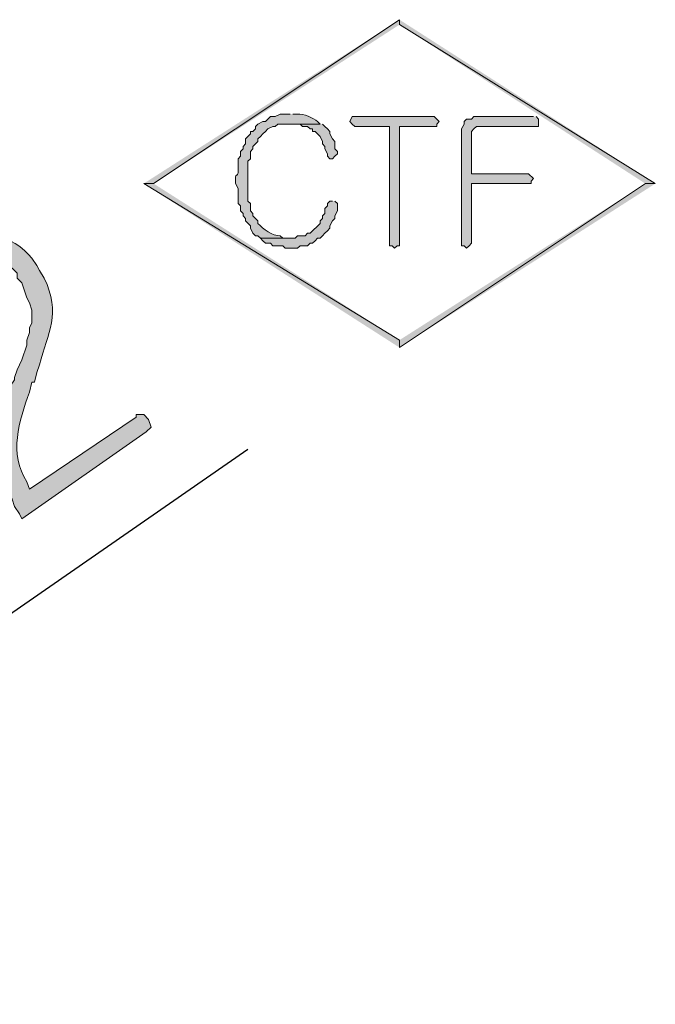
# Model space of a CAD drawing. Units: inches. Extents: x -1060 to 1501, y -1243 to 355.
# Drawn here: x 467 to 482, y -321 to -297 of the extents above; entities that cross this region are included whole.
import ezdxf

# ---------------------------------------------------------------- set-up
doc = ezdxf.new("R2010")
doc.units = ezdxf.units.IN
doc.header["$MEASUREMENT"] = 0
doc.layers.add('Layer 1', color=7, linetype='Continuous')

msp = doc.modelspace()

# ---------------------------------------------------------------- hatches: boundary and pattern name
at = {"layer": 'Layer 1'}
for points in [[(470.086, -300.684), (470.326, -300.684), (476.266, -296.724)], [(470.326, -300.684), (476.266, -296.724), (476.266, -296.844)], [(476.266, -296.724), (476.266, -296.844), (482.446, -300.684)], [(476.266, -296.844), (482.446, -300.684), (482.206, -300.684)], [(477.106, -299.064), (475.126, -299.064), (475.066, -299.184), (475.126, -299.244), (475.186, -299.304), (476.026, -299.304), (476.026, -302.184), (476.086, -302.184), (476.146, -302.244), (476.206, -302.184), (476.266, -302.184), (476.266, -299.304), (477.166, -299.304), (477.166, -299.244), (477.226, -299.184), (477.166, -299.124)], [(479.506, -299.064), (478.066, -299.064), (478.006, -299.124), (477.886, -299.124), (477.826, -299.184), (477.826, -299.244), (477.766, -299.364), (477.766, -302.184), (477.826, -302.184), (477.886, -302.244), (477.946, -302.184), (478.006, -302.124), (478.006, -300.684), (479.446, -300.684), (479.446, -300.624), (479.506, -300.564), (479.386, -300.444), (478.006, -300.444), (478.006, -299.424), (478.066, -299.364), (478.126, -299.304), (479.626, -299.304), (479.626, -299.124), (479.566, -299.064)], [(474.346, -299.244), (473.626, -299.244), (473.866, -299.244), (473.926, -299.304), (474.046, -299.304), (474.106, -299.364), (474.166, -299.364), (474.166, -299.424), (474.226, -299.424), (474.286, -299.484), (474.346, -299.544), (474.406, -299.664), (474.406, -299.724), (474.466, -299.784), (474.466, -299.844), (474.526, -299.964), (474.526, -300.024), (474.586, -300.084), (474.646, -300.084), (474.706, -300.024), (474.766, -299.964), (474.766, -299.904), (474.706, -299.844), (474.706, -299.664), (474.646, -299.604), (474.586, -299.484), (474.586, -299.424), (474.526, -299.364), (474.466, -299.304), (474.406, -299.244)], [(476.266, -304.644), (476.266, -304.464), (470.086, -300.684)], [(476.266, -304.464), (470.086, -300.684), (470.326, -300.684)], [(482.446, -300.684), (482.206, -300.684), (476.266, -304.644)], [(482.206, -300.684), (476.266, -304.644), (476.266, -304.464)], [(474.646, -301.104), (474.586, -301.104), (474.526, -301.164), (474.526, -301.224), (474.466, -301.284), (474.466, -301.404), (474.406, -301.464), (474.406, -301.524), (474.346, -301.584), (474.346, -301.644), (474.106, -301.884), (474.046, -301.884), (473.986, -301.944), (473.806, -301.944), (473.746, -302.004), (472.906, -302.004), (472.966, -302.064), (473.026, -302.124), (473.146, -302.124), (473.206, -302.184), (473.446, -302.184), (473.506, -302.244), (473.806, -302.244), (473.866, -302.184), (474.046, -302.184), (474.106, -302.124), (474.166, -302.124), (474.226, -302.064), (474.286, -302.004), (474.346, -302.004), (474.406, -301.944), (474.466, -301.884), (474.526, -301.823), (474.586, -301.764), (474.586, -301.704), (474.646, -301.584), (474.706, -301.524), (474.706, -301.464), (474.766, -301.344), (474.766, -301.164), (474.706, -301.104)]]:
    msp.add_hatch(color=6, dxfattribs=at).paths.add_polyline_path(points)
h = msp.add_hatch(color=6, dxfattribs=at)
edge = h.paths.add_edge_path()
edge.add_spline(control_points=[(473.626, -299.004), (473.626, -299.004), (473.386, -299.004), (473.386, -299.004), (473.386, -299.004), (473.266, -299.064), (473.266, -299.064), (473.266, -299.064), (473.146, -299.064), (473.146, -299.064), (473.146, -299.064), (473.086, -299.124), (473.086, -299.124), (473.086, -299.124), (473.026, -299.184), (473.026, -299.184), (473.026, -299.184), (472.966, -299.184), (472.966, -299.184), (472.966, -299.184), (472.846, -299.244), (472.846, -299.244), (472.846, -299.244), (472.786, -299.304), (472.786, -299.304), (472.786, -299.304), (472.786, -299.364), (472.786, -299.364), (472.786, -299.364), (472.726, -299.424), (472.726, -299.424), (472.726, -299.424), (472.666, -299.424), (472.666, -299.424), (472.666, -299.424), (472.666, -299.484), (472.666, -299.484), (472.666, -299.484), (472.606, -299.544), (472.606, -299.544), (472.606, -299.544), (472.546, -299.604), (472.546, -299.604), (472.546, -299.604), (472.546, -299.724), (472.546, -299.724), (472.546, -299.724), (472.486, -299.784), (472.486, -299.784), (472.486, -299.784), (472.486, -299.844), (472.486, -299.844), (472.486, -299.844), (472.426, -299.904), (472.426, -299.904), (472.426, -299.904), (472.426, -300.024), (472.426, -300.024), (472.426, -300.024), (472.366, -300.084), (472.366, -300.084), (472.366, -300.084), (472.366, -300.144), (472.366, -300.144), (472.393, -300.718), (472.288, -300.301), (472.306, -300.624), (472.306, -300.624), (472.306, -300.684), (472.306, -300.684), (472.306, -300.684), (472.366, -300.804), (472.366, -300.804), (472.366, -300.804), (472.366, -301.164), (472.366, -301.164), (472.366, -301.164), (472.426, -301.224), (472.426, -301.224), (472.426, -301.224), (472.426, -301.344), (472.426, -301.344), (472.426, -301.344), (472.486, -301.404), (472.486, -301.404), (472.486, -301.404), (472.486, -301.464), (472.486, -301.464), (472.486, -301.464), (472.546, -301.524), (472.546, -301.524), (472.546, -301.524), (472.546, -301.584), (472.546, -301.584), (472.546, -301.584), (472.666, -301.704), (472.666, -301.704), (472.666, -301.704), (472.666, -301.764), (472.666, -301.764), (472.666, -301.764), (472.726, -301.884), (472.726, -301.884), (472.726, -301.884), (472.786, -301.944), (472.786, -301.944), (472.786, -301.944), (472.846, -301.944), (472.846, -301.944), (472.846, -301.944), (472.906, -302.004), (472.906, -302.004), (472.906, -302.004), (473.626, -302.004), (473.626, -302.004), (473.626, -302.004), (473.446, -302.004), (473.446, -302.004), (473.446, -302.004), (473.386, -301.944), (473.386, -301.944), (473.204, -301.943), (472.97, -301.792), (472.846, -301.644), (472.846, -301.644), (472.846, -301.584), (472.846, -301.584), (472.846, -301.584), (472.726, -301.464), (472.726, -301.464), (472.726, -301.464), (472.726, -301.404), (472.726, -301.404), (472.726, -301.404), (472.666, -301.344), (472.666, -301.344), (472.666, -301.344), (472.666, -301.164), (472.666, -301.164), (472.666, -301.164), (472.606, -301.104), (472.606, -301.104), (472.606, -301.104), (472.606, -300.144), (472.606, -300.144), (472.606, -300.144), (472.666, -300.084), (472.666, -300.084), (472.666, -300.084), (472.666, -299.904), (472.666, -299.904), (472.666, -299.904), (472.726, -299.844), (472.726, -299.844), (472.726, -299.844), (472.726, -299.784), (472.726, -299.784), (472.726, -299.784), (472.786, -299.724), (472.786, -299.724), (472.786, -299.724), (472.846, -299.664), (472.846, -299.664), (472.846, -299.664), (472.846, -299.604), (472.846, -299.604), (472.846, -299.604), (472.906, -299.544), (472.906, -299.544), (472.906, -299.544), (472.966, -299.484), (472.966, -299.484), (472.966, -299.484), (473.026, -299.424), (473.026, -299.424), (473.026, -299.424), (473.086, -299.364), (473.086, -299.364), (473.086, -299.364), (473.206, -299.304), (473.206, -299.304), (473.206, -299.304), (473.266, -299.304), (473.266, -299.304), (473.266, -299.304), (473.326, -299.244), (473.326, -299.244), (473.326, -299.244), (474.346, -299.244), (474.346, -299.244), (474.346, -299.244), (474.286, -299.184), (474.286, -299.184), (474.187, -299.105), (473.944, -298.982), (473.806, -299.004), (473.806, -299.004), (473.686, -299.004), (473.686, -299.004)], knot_values=[0, 0, 0, 0, 1, 1, 1, 2, 2, 2, 3, 3, 3, 4, 4, 4, 5, 5, 5, 6, 6, 6, 7, 7, 7, 8, 8, 8, 9, 9, 9, 10, 10, 10, 11, 11, 11, 12, 12, 12, 13, 13, 13, 14, 14, 14, 15, 15, 15, 16, 16, 16, 17, 17, 17, 18, 18, 18, 19, 19, 19, 20, 20, 20, 21, 21, 21, 22, 22, 22, 23, 23, 23, 24, 24, 24, 25, 25, 25, 26, 26, 26, 27, 27, 27, 28, 28, 28, 29, 29, 29, 30, 30, 30, 31, 31, 31, 32, 32, 32, 33, 33, 33, 34, 34, 34, 35, 35, 35, 36, 36, 36, 37, 37, 37, 38, 38, 38, 39, 39, 39, 40, 40, 40, 41, 41, 41, 42, 42, 42, 43, 43, 43, 44, 44, 44, 45, 45, 45, 46, 46, 46, 47, 47, 47, 48, 48, 48, 49, 49, 49, 50, 50, 50, 51, 51, 51, 52, 52, 52, 53, 53, 53, 54, 54, 54, 55, 55, 55, 56, 56, 56, 57, 57, 57, 58, 58, 58, 59, 59, 59, 60, 60, 60, 61, 61, 61, 62, 62, 62, 63, 63, 63, 64, 64, 64, 65, 65, 65, 66, 66, 66, 66], degree=3, periodic=0)
edge.add_line((473.686, -299.004), (473.626, -299.004))
h = msp.add_hatch(color=7, dxfattribs=at)
edge = h.paths.add_edge_path()
edge.add_spline(control_points=[(464.986, -302.244), (464.986, -302.244), (464.866, -302.304), (464.866, -302.304), (464.866, -302.304), (464.686, -302.424), (464.686, -302.424), (464.686, -302.424), (464.566, -302.544), (464.566, -302.544), (464.566, -302.544), (464.506, -302.724), (464.506, -302.724), (464.506, -302.724), (464.386, -302.844), (464.386, -302.844), (464.386, -302.844), (464.326, -302.964), (464.326, -302.964), (464.326, -302.964), (464.266, -303.144), (464.266, -303.144), (464.266, -303.144), (464.206, -303.264), (464.206, -303.264), (464.206, -303.264), (465.286, -302.604), (465.286, -302.604), (465.286, -302.604), (465.406, -302.544), (465.406, -302.544), (465.406, -302.544), (465.586, -302.424), (465.586, -302.424), (466.274, -302.312), (466.304, -302.339), (466.906, -302.724), (466.906, -302.724), (467.026, -302.844), (467.026, -302.844), (467.026, -302.844), (467.026, -302.964), (467.026, -302.964), (467.026, -302.964), (467.146, -303.084), (467.146, -303.084), (467.146, -303.084), (467.266, -303.444), (467.266, -303.444), (467.266, -303.444), (467.326, -303.564), (467.326, -303.564), (467.326, -303.564), (467.386, -303.744), (467.386, -303.744), (467.386, -303.744), (467.386, -304.044), (467.386, -304.044), (467.386, -304.044), (467.326, -304.164), (467.326, -304.164), (467.326, -304.164), (467.326, -304.284), (467.326, -304.284), (467.326, -304.284), (467.266, -304.464), (467.266, -304.464), (467.266, -304.464), (467.266, -304.584), (467.266, -304.584), (467.266, -304.584), (467.146, -304.944), (467.146, -304.944), (467.146, -304.944), (467.026, -305.184), (467.026, -305.184), (467.026, -305.184), (466.966, -305.364), (466.966, -305.364), (466.966, -305.364), (466.966, -305.424), (466.966, -305.424), (466.966, -305.424), (466.846, -305.604), (466.846, -305.604), (466.846, -305.604), (466.666, -306.144), (466.666, -306.144), (466.666, -306.144), (466.666, -306.323), (466.666, -306.323), (466.666, -306.323), (466.606, -306.504), (466.606, -306.504), (466.606, -306.504), (466.606, -306.624), (466.606, -306.624), (466.606, -306.624), (466.546, -306.804), (466.546, -306.804), (466.546, -306.804), (466.546, -307.164), (466.546, -307.164), (466.546, -307.164), (466.606, -307.344), (466.606, -307.344), (466.606, -307.344), (466.606, -307.644), (466.606, -307.644), (466.606, -307.644), (466.726, -308.004), (466.726, -308.004), (466.726, -308.004), (466.786, -308.124), (466.786, -308.124), (466.786, -308.124), (466.906, -308.304), (466.906, -308.304), (466.906, -308.304), (466.966, -308.484), (466.966, -308.484), (466.966, -308.484), (467.086, -308.664), (467.086, -308.664), (467.086, -308.664), (467.146, -308.784), (467.146, -308.784), (467.146, -308.784), (470.146, -306.684), (470.146, -306.684), (470.146, -306.684), (470.266, -306.564), (470.266, -306.564), (470.266, -306.564), (470.206, -306.384), (470.206, -306.384), (470.206, -306.384), (470.086, -306.264), (470.086, -306.264), (470.086, -306.264), (469.906, -306.264), (469.906, -306.264), (469.906, -306.264), (469.906, -306.323), (469.906, -306.323), (469.906, -306.323), (467.326, -308.064), (467.326, -308.064), (467.326, -308.064), (467.266, -307.884), (467.266, -307.884), (466.822, -307.226), (467.075, -306.409), (467.326, -305.724), (467.326, -305.724), (467.386, -305.484), (467.386, -305.484), (467.386, -305.484), (467.446, -305.484), (467.446, -305.484), (467.446, -305.484), (467.506, -305.244), (467.506, -305.244), (467.506, -305.244), (467.566, -305.064), (467.566, -305.064), (467.781, -304.271), (468.093, -303.835), (467.686, -302.964), (467.686, -302.964), (467.566, -302.784), (467.566, -302.784), (467.566, -302.784), (467.506, -302.664), (467.506, -302.664), (467.506, -302.664), (467.386, -302.484), (467.386, -302.484), (467.144, -302.23), (467.017, -302.102), (466.666, -302.004), (466.666, -302.004), (466.426, -301.884), (466.426, -301.884), (466.426, -301.884), (465.766, -301.884), (465.766, -301.884), (465.766, -301.884), (465.586, -301.944), (465.586, -301.944), (465.586, -301.944), (465.466, -301.944), (465.466, -301.944), (465.466, -301.944), (465.286, -302.064), (465.286, -302.064), (465.286, -302.064), (465.106, -302.124), (465.106, -302.124)], knot_values=[0, 0, 0, 0, 1, 1, 1, 2, 2, 2, 3, 3, 3, 4, 4, 4, 5, 5, 5, 6, 6, 6, 7, 7, 7, 8, 8, 8, 9, 9, 9, 10, 10, 10, 11, 11, 11, 12, 12, 12, 13, 13, 13, 14, 14, 14, 15, 15, 15, 16, 16, 16, 17, 17, 17, 18, 18, 18, 19, 19, 19, 20, 20, 20, 21, 21, 21, 22, 22, 22, 23, 23, 23, 24, 24, 24, 25, 25, 25, 26, 26, 26, 27, 27, 27, 28, 28, 28, 29, 29, 29, 30, 30, 30, 31, 31, 31, 32, 32, 32, 33, 33, 33, 34, 34, 34, 35, 35, 35, 36, 36, 36, 37, 37, 37, 38, 38, 38, 39, 39, 39, 40, 40, 40, 41, 41, 41, 42, 42, 42, 43, 43, 43, 44, 44, 44, 45, 45, 45, 46, 46, 46, 47, 47, 47, 48, 48, 48, 49, 49, 49, 50, 50, 50, 51, 51, 51, 52, 52, 52, 53, 53, 53, 54, 54, 54, 55, 55, 55, 56, 56, 56, 57, 57, 57, 58, 58, 58, 59, 59, 59, 60, 60, 60, 61, 61, 61, 62, 62, 62, 63, 63, 63, 64, 64, 64, 65, 65, 65, 66, 66, 66, 66], degree=3, periodic=0)
edge.add_line((465.106, -302.124), (464.986, -302.244))

# ---------------------------------------------------------------- linework, layer by layer
at = {"layer": 'Layer 1', "lineweight": 0}
for points in [[(470.086, -300.684), (470.326, -300.684), (476.266, -296.724)], [(470.326, -300.684), (476.266, -296.724), (476.266, -296.844)], [(476.266, -296.724), (476.266, -296.844), (482.446, -300.684)], [(476.266, -296.844), (482.446, -300.684), (482.206, -300.684)], [(477.106, -299.064), (475.126, -299.064), (475.066, -299.184), (475.126, -299.244), (475.186, -299.304), (476.026, -299.304), (476.026, -302.184), (476.086, -302.184), (476.146, -302.244), (476.206, -302.184), (476.266, -302.184), (476.266, -299.304), (477.166, -299.304), (477.166, -299.244), (477.226, -299.184), (477.166, -299.124), (477.106, -299.064)], [(479.506, -299.064), (478.066, -299.064), (478.006, -299.124), (477.886, -299.124), (477.826, -299.184), (477.826, -299.244), (477.766, -299.364), (477.766, -302.184), (477.826, -302.184), (477.886, -302.244), (477.946, -302.184), (478.006, -302.124), (478.006, -300.684), (479.446, -300.684), (479.446, -300.624), (479.506, -300.564), (479.386, -300.444), (478.006, -300.444), (478.006, -299.424), (478.066, -299.364), (478.126, -299.304), (479.626, -299.304), (479.626, -299.124), (479.566, -299.064)], [(474.346, -299.244), (473.626, -299.244), (473.866, -299.244), (473.926, -299.304), (474.046, -299.304), (474.106, -299.364), (474.166, -299.364), (474.166, -299.424), (474.226, -299.424), (474.286, -299.484), (474.346, -299.544), (474.406, -299.664), (474.406, -299.724), (474.466, -299.784), (474.466, -299.844), (474.526, -299.964), (474.526, -300.024), (474.586, -300.084), (474.646, -300.084), (474.706, -300.024), (474.766, -299.964), (474.766, -299.904), (474.706, -299.844), (474.706, -299.664), (474.646, -299.604), (474.586, -299.484), (474.586, -299.424), (474.526, -299.364), (474.466, -299.304), (474.406, -299.244)], [(476.266, -304.644), (476.266, -304.464), (470.086, -300.684)], [(476.266, -304.464), (470.086, -300.684), (470.326, -300.684)], [(482.446, -300.684), (482.206, -300.684), (476.266, -304.644)], [(482.206, -300.684), (476.266, -304.644), (476.266, -304.464)], [(474.646, -301.104), (474.586, -301.104), (474.526, -301.164), (474.526, -301.224), (474.466, -301.284), (474.466, -301.404), (474.406, -301.464), (474.406, -301.524), (474.346, -301.584), (474.346, -301.644), (474.106, -301.884), (474.046, -301.884), (473.986, -301.944), (473.806, -301.944), (473.746, -302.004), (472.906, -302.004), (472.966, -302.064), (473.026, -302.124), (473.146, -302.124), (473.206, -302.184), (473.446, -302.184), (473.506, -302.244), (473.806, -302.244), (473.866, -302.184), (474.046, -302.184), (474.106, -302.124), (474.166, -302.124), (474.226, -302.064), (474.286, -302.004), (474.346, -302.004), (474.406, -301.944), (474.466, -301.884), (474.526, -301.823), (474.586, -301.764), (474.586, -301.704), (474.646, -301.584), (474.706, -301.524), (474.706, -301.464), (474.766, -301.344), (474.766, -301.164), (474.706, -301.104)]]:
    msp.add_lwpolyline(points, dxfattribs=at)
at = {"layer": 'Layer 1', "color": 4, "lineweight": 25}
msp.add_lwpolyline([(472.606, -307.104), (373.726, -375.684)], dxfattribs=at)
at = {"layer": 'Layer 1', "lineweight": 0}
for points in [[(473.626, -299.004), (473.626, -299.004), (473.386, -299.004), (473.386, -299.004), (473.386, -299.004), (473.266, -299.064), (473.266, -299.064), (473.266, -299.064), (473.146, -299.064), (473.146, -299.064), (473.146, -299.064), (473.086, -299.124), (473.086, -299.124), (473.086, -299.124), (473.026, -299.184), (473.026, -299.184), (473.026, -299.184), (472.966, -299.184), (472.966, -299.184), (472.966, -299.184), (472.846, -299.244), (472.846, -299.244), (472.846, -299.244), (472.786, -299.304), (472.786, -299.304), (472.786, -299.304), (472.786, -299.364), (472.786, -299.364), (472.786, -299.364), (472.726, -299.424), (472.726, -299.424), (472.726, -299.424), (472.666, -299.424), (472.666, -299.424), (472.666, -299.424), (472.666, -299.484), (472.666, -299.484), (472.666, -299.484), (472.606, -299.544), (472.606, -299.544), (472.606, -299.544), (472.546, -299.604), (472.546, -299.604), (472.546, -299.604), (472.546, -299.724), (472.546, -299.724), (472.546, -299.724), (472.486, -299.784), (472.486, -299.784), (472.486, -299.784), (472.486, -299.844), (472.486, -299.844), (472.486, -299.844), (472.426, -299.904), (472.426, -299.904), (472.426, -299.904), (472.426, -300.024), (472.426, -300.024), (472.426, -300.024), (472.366, -300.084), (472.366, -300.084), (472.366, -300.084), (472.366, -300.144), (472.366, -300.144), (472.393, -300.718), (472.288, -300.301), (472.306, -300.624), (472.306, -300.624), (472.306, -300.684), (472.306, -300.684), (472.306, -300.684), (472.366, -300.804), (472.366, -300.804), (472.366, -300.804), (472.366, -301.164), (472.366, -301.164), (472.366, -301.164), (472.426, -301.224), (472.426, -301.224), (472.426, -301.224), (472.426, -301.344), (472.426, -301.344), (472.426, -301.344), (472.486, -301.404), (472.486, -301.404), (472.486, -301.404), (472.486, -301.464), (472.486, -301.464), (472.486, -301.464), (472.546, -301.524), (472.546, -301.524), (472.546, -301.524), (472.546, -301.584), (472.546, -301.584), (472.546, -301.584), (472.666, -301.704), (472.666, -301.704), (472.666, -301.704), (472.666, -301.764), (472.666, -301.764), (472.666, -301.764), (472.726, -301.884), (472.726, -301.884), (472.726, -301.884), (472.786, -301.944), (472.786, -301.944), (472.786, -301.944), (472.846, -301.944), (472.846, -301.944), (472.846, -301.944), (472.906, -302.004), (472.906, -302.004), (472.906, -302.004), (473.626, -302.004), (473.626, -302.004), (473.626, -302.004), (473.446, -302.004), (473.446, -302.004), (473.446, -302.004), (473.386, -301.944), (473.386, -301.944), (473.204, -301.943), (472.97, -301.792), (472.846, -301.644), (472.846, -301.644), (472.846, -301.584), (472.846, -301.584), (472.846, -301.584), (472.726, -301.464), (472.726, -301.464), (472.726, -301.464), (472.726, -301.404), (472.726, -301.404), (472.726, -301.404), (472.666, -301.344), (472.666, -301.344), (472.666, -301.344), (472.666, -301.164), (472.666, -301.164), (472.666, -301.164), (472.606, -301.104), (472.606, -301.104), (472.606, -301.104), (472.606, -300.144), (472.606, -300.144), (472.606, -300.144), (472.666, -300.084), (472.666, -300.084), (472.666, -300.084), (472.666, -299.904), (472.666, -299.904), (472.666, -299.904), (472.726, -299.844), (472.726, -299.844), (472.726, -299.844), (472.726, -299.784), (472.726, -299.784), (472.726, -299.784), (472.786, -299.724), (472.786, -299.724), (472.786, -299.724), (472.846, -299.664), (472.846, -299.664), (472.846, -299.664), (472.846, -299.604), (472.846, -299.604), (472.846, -299.604), (472.906, -299.544), (472.906, -299.544), (472.906, -299.544), (472.966, -299.484), (472.966, -299.484), (472.966, -299.484), (473.026, -299.424), (473.026, -299.424), (473.026, -299.424), (473.086, -299.364), (473.086, -299.364), (473.086, -299.364), (473.206, -299.304), (473.206, -299.304), (473.206, -299.304), (473.266, -299.304), (473.266, -299.304), (473.266, -299.304), (473.326, -299.244), (473.326, -299.244), (473.326, -299.244), (474.346, -299.244), (474.346, -299.244), (474.346, -299.244), (474.286, -299.184), (474.286, -299.184), (474.187, -299.105), (473.944, -298.982), (473.806, -299.004), (473.806, -299.004), (473.686, -299.004), (473.686, -299.004)], [(464.986, -302.244), (464.986, -302.244), (464.866, -302.304), (464.866, -302.304), (464.866, -302.304), (464.686, -302.424), (464.686, -302.424), (464.686, -302.424), (464.566, -302.544), (464.566, -302.544), (464.566, -302.544), (464.506, -302.724), (464.506, -302.724), (464.506, -302.724), (464.386, -302.844), (464.386, -302.844), (464.386, -302.844), (464.326, -302.964), (464.326, -302.964), (464.326, -302.964), (464.266, -303.144), (464.266, -303.144), (464.266, -303.144), (464.206, -303.264), (464.206, -303.264), (464.206, -303.264), (465.286, -302.604), (465.286, -302.604), (465.286, -302.604), (465.406, -302.544), (465.406, -302.544), (465.406, -302.544), (465.586, -302.424), (465.586, -302.424), (466.274, -302.312), (466.304, -302.339), (466.906, -302.724), (466.906, -302.724), (467.026, -302.844), (467.026, -302.844), (467.026, -302.844), (467.026, -302.964), (467.026, -302.964), (467.026, -302.964), (467.146, -303.084), (467.146, -303.084), (467.146, -303.084), (467.266, -303.444), (467.266, -303.444), (467.266, -303.444), (467.326, -303.564), (467.326, -303.564), (467.326, -303.564), (467.386, -303.744), (467.386, -303.744), (467.386, -303.744), (467.386, -304.044), (467.386, -304.044), (467.386, -304.044), (467.326, -304.164), (467.326, -304.164), (467.326, -304.164), (467.326, -304.284), (467.326, -304.284), (467.326, -304.284), (467.266, -304.464), (467.266, -304.464), (467.266, -304.464), (467.266, -304.584), (467.266, -304.584), (467.266, -304.584), (467.146, -304.944), (467.146, -304.944), (467.146, -304.944), (467.026, -305.184), (467.026, -305.184), (467.026, -305.184), (466.966, -305.364), (466.966, -305.364), (466.966, -305.364), (466.966, -305.424), (466.966, -305.424), (466.966, -305.424), (466.846, -305.604), (466.846, -305.604), (466.846, -305.604), (466.666, -306.144), (466.666, -306.144), (466.666, -306.144), (466.666, -306.323), (466.666, -306.323), (466.666, -306.323), (466.606, -306.504), (466.606, -306.504), (466.606, -306.504), (466.606, -306.624), (466.606, -306.624), (466.606, -306.624), (466.546, -306.804), (466.546, -306.804), (466.546, -306.804), (466.546, -307.164), (466.546, -307.164), (466.546, -307.164), (466.606, -307.344), (466.606, -307.344), (466.606, -307.344), (466.606, -307.644), (466.606, -307.644), (466.606, -307.644), (466.726, -308.004), (466.726, -308.004), (466.726, -308.004), (466.786, -308.124), (466.786, -308.124), (466.786, -308.124), (466.906, -308.304), (466.906, -308.304), (466.906, -308.304), (466.966, -308.484), (466.966, -308.484), (466.966, -308.484), (467.086, -308.664), (467.086, -308.664), (467.086, -308.664), (467.146, -308.784), (467.146, -308.784), (467.146, -308.784), (470.146, -306.684), (470.146, -306.684), (470.146, -306.684), (470.266, -306.564), (470.266, -306.564), (470.266, -306.564), (470.206, -306.384), (470.206, -306.384), (470.206, -306.384), (470.086, -306.264), (470.086, -306.264), (470.086, -306.264), (469.906, -306.264), (469.906, -306.264), (469.906, -306.264), (469.906, -306.323), (469.906, -306.323), (469.906, -306.323), (467.326, -308.064), (467.326, -308.064), (467.326, -308.064), (467.266, -307.884), (467.266, -307.884), (466.822, -307.226), (467.075, -306.409), (467.326, -305.724), (467.326, -305.724), (467.386, -305.484), (467.386, -305.484), (467.386, -305.484), (467.446, -305.484), (467.446, -305.484), (467.446, -305.484), (467.506, -305.244), (467.506, -305.244), (467.506, -305.244), (467.566, -305.064), (467.566, -305.064), (467.781, -304.271), (468.093, -303.835), (467.686, -302.964), (467.686, -302.964), (467.566, -302.784), (467.566, -302.784), (467.566, -302.784), (467.506, -302.664), (467.506, -302.664), (467.506, -302.664), (467.386, -302.484), (467.386, -302.484), (467.144, -302.23), (467.017, -302.102), (466.666, -302.004), (466.666, -302.004), (466.426, -301.884), (466.426, -301.884), (466.426, -301.884), (465.766, -301.884), (465.766, -301.884), (465.766, -301.884), (465.586, -301.944), (465.586, -301.944), (465.586, -301.944), (465.466, -301.944), (465.466, -301.944), (465.466, -301.944), (465.286, -302.064), (465.286, -302.064), (465.286, -302.064), (465.106, -302.124), (465.106, -302.124)]]:
    msp.add_open_spline(points, degree=3, knots=[0, 0, 0, 0, 1, 1, 1, 2, 2, 2, 3, 3, 3, 4, 4, 4, 5, 5, 5, 6, 6, 6, 7, 7, 7, 8, 8, 8, 9, 9, 9, 10, 10, 10, 11, 11, 11, 12, 12, 12, 13, 13, 13, 14, 14, 14, 15, 15, 15, 16, 16, 16, 17, 17, 17, 18, 18, 18, 19, 19, 19, 20, 20, 20, 21, 21, 21, 22, 22, 22, 23, 23, 23, 24, 24, 24, 25, 25, 25, 26, 26, 26, 27, 27, 27, 28, 28, 28, 29, 29, 29, 30, 30, 30, 31, 31, 31, 32, 32, 32, 33, 33, 33, 34, 34, 34, 35, 35, 35, 36, 36, 36, 37, 37, 37, 38, 38, 38, 39, 39, 39, 40, 40, 40, 41, 41, 41, 42, 42, 42, 43, 43, 43, 44, 44, 44, 45, 45, 45, 46, 46, 46, 47, 47, 47, 48, 48, 48, 49, 49, 49, 50, 50, 50, 51, 51, 51, 52, 52, 52, 53, 53, 53, 54, 54, 54, 55, 55, 55, 56, 56, 56, 57, 57, 57, 58, 58, 58, 59, 59, 59, 60, 60, 60, 61, 61, 61, 62, 62, 62, 63, 63, 63, 64, 64, 64, 65, 65, 65, 66, 66, 66, 66], dxfattribs=at)

doc.saveas('drawing.dxf')
